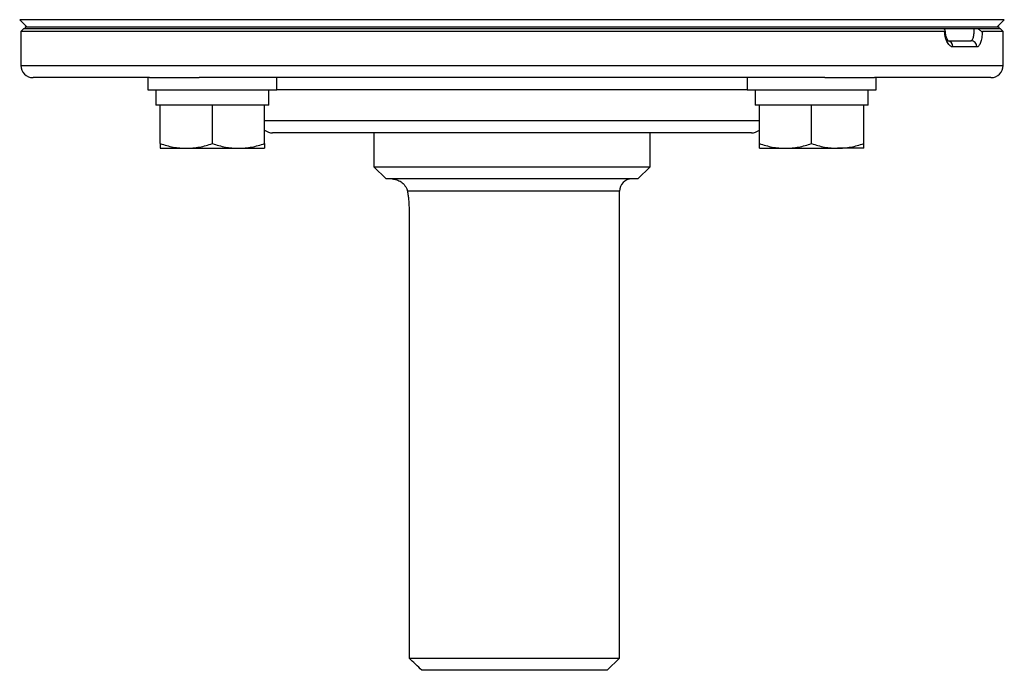
# Model space of a CAD drawing. Units: inches. Extents: x -31.9 to 64.3, y -21.4 to 31.6.
# Drawn here: x 33.6 to 39.9, y 13.5 to 17.7 of the extents above; entities that cross this region are included whole.
import ezdxf

# ---------------------------------------------------------------- set-up
doc = ezdxf.new("R2010")
doc.units = ezdxf.units.IN
doc.header["$MEASUREMENT"] = 0

msp = doc.modelspace()

# ---------------------------------------------------------------- linework, layer by layer
at = {"color": 7, "linetype": 'Continuous', "lineweight": 25}
for p, q in [((33.5889, 17.6906), (33.6356, 17.6439)), ((39.9028, 17.6906), (33.5889, 17.6906)), ((39.8561, 17.6439), (39.9028, 17.6906)), ((33.6159, 17.634), (33.5963, 17.6143)), ((33.6159, 17.634), (39.5174, 17.634)), ((33.6249, 17.6439), (33.6249, 17.634)), ((33.6249, 17.6439), (39.8669, 17.6439)), ((33.6249, 17.634), (39.8669, 17.634)), ((39.734, 17.634), (39.8758, 17.634)), ((39.8669, 17.6439), (39.8669, 17.634)), ((39.8955, 17.6143), (39.8758, 17.634)), ((33.5963, 17.6143), (33.5963, 17.3978)), ((39.5195, 17.6143), (33.5963, 17.6143)), ((39.5383, 17.5553), (39.6889, 17.5553)), ((39.8955, 17.6143), (39.7623, 17.6143)), ((39.8955, 17.3978), (39.8955, 17.6143)), ((39.7262, 17.5159), (39.5736, 17.5159)), ((34.4204, 17.3191), (33.675, 17.3191)), ((34.4116, 17.3191), (34.4116, 17.2403)), ((34.4204, 17.3191), (34.7403, 17.3191)), ((38.7514, 17.3191), (34.7403, 17.3191)), ((35.2384, 17.2403), (35.2384, 17.3191)), ((38.2534, 17.3191), (38.2534, 17.2403)), ((38.7514, 17.3191), (39.0714, 17.3191)), ((39.8167, 17.3191), (39.0714, 17.3191)), ((39.0801, 17.2403), (39.0801, 17.3191)), ((34.4116, 17.2403), (35.2384, 17.2403)), ((34.4628, 17.2403), (34.4628, 17.1419)), ((35.1872, 17.1419), (35.1872, 17.2403)), ((38.2534, 17.2403), (39.0801, 17.2403)), ((38.3045, 17.2403), (38.3045, 17.1419)), ((39.0289, 17.1419), (39.0289, 17.2403)), ((34.4903, 17.1419), (34.4628, 17.1419)), ((34.5376, 17.1419), (34.4903, 17.1419)), ((34.4903, 16.8962), (34.4903, 17.1419)), ((34.7777, 17.1419), (34.5376, 17.1419)), ((34.825, 17.1419), (34.7777, 17.1419)), ((34.825, 16.8962), (34.825, 17.1419)), ((34.8723, 17.1419), (34.825, 17.1419)), ((35.1123, 17.1419), (34.8723, 17.1419)), ((35.1596, 17.1419), (35.1123, 17.1419)), ((35.1596, 16.8962), (35.1596, 17.1419)), ((35.1872, 17.1419), (35.1596, 17.1419)), ((38.3321, 17.1419), (38.3045, 17.1419)), ((38.3794, 17.1419), (38.3321, 17.1419)), ((38.3321, 16.8962), (38.3321, 17.1419)), ((38.6194, 17.1419), (38.3794, 17.1419)), ((38.6667, 17.1419), (38.6194, 17.1419)), ((38.6667, 16.8962), (38.6667, 17.1419)), ((38.7141, 17.1419), (38.6667, 17.1419)), ((38.9541, 17.1419), (38.7141, 17.1419)), ((39.0014, 17.1419), (38.9541, 17.1419)), ((39.0014, 16.8962), (39.0014, 17.1419)), ((39.0289, 17.1419), (39.0014, 17.1419)), ((38.2813, 16.9647), (35.2104, 16.9647)), ((35.86, 16.9647), (35.86, 16.7482)), ((37.6317, 16.7482), (37.6317, 16.9647)), ((34.4903, 16.8663), (34.6577, 16.8663)), ((34.6577, 16.8663), (34.9923, 16.8663)), ((34.9923, 16.8663), (35.1596, 16.8663)), ((38.3321, 16.8663), (38.4994, 16.8663)), ((38.4994, 16.8663), (38.8341, 16.8663)), ((39.0014, 16.8663), (38.8341, 16.8663)), ((35.86, 16.7482), (35.9388, 16.6695)), ((35.86, 16.7482), (37.6317, 16.7482)), ((37.5529, 16.6695), (37.6317, 16.7482)), ((37.5529, 16.6695), (35.9388, 16.6695)), ((37.4348, 13.5986), (37.4348, 16.5907)), ((36.0856, 16.4726), (36.0856, 13.5986)), ((36.0856, 13.5986), (37.4348, 13.5986)), ((37.3561, 13.5199), (37.4348, 13.5986)), ((37.3561, 13.5199), (36.1682, 13.5199))]:
    msp.add_line(p, q, dxfattribs=at)
at = {"color": 8, "linetype": 'Continuous', "lineweight": 25}
for p, q in [((33.5963, 17.3978), (39.8955, 17.3978)), ((38.2534, 17.2403), (35.2384, 17.2403)), ((35.1596, 17.0435), (38.3321, 17.0435)), ((37.4348, 16.5907), (36.0751, 16.5907))]:
    msp.add_line(p, q, dxfattribs=at)
at = {"color": 7, "linetype": 'Continuous', "lineweight": 25}
for centre, radius, start, end in [((39.5361, 17.5178), 0.0375, 357.08384, 86.75158), ((39.6878, 17.517), 0.0384, 358.46169, 88.37428), ((33.675, 17.3978), 0.0787, 180, 270), ((39.8167, 17.3978), 0.0787, 270, 0), ((35.2104, 17.0435), 0.0787, 229.82053, 270), ((38.2813, 17.0435), 0.0787, 270, 310.17947), ((37.5136, 16.5907), 0.0787, 90, 180)]:
    msp.add_arc(centre, radius, start, end, dxfattribs=at)
for points, knots in [([(39.5195, 17.6143), (39.5213, 17.6143), (39.5226, 17.6149), (39.524, 17.617), (39.5241, 17.6186), (39.523, 17.6242), (39.5205, 17.629), (39.5174, 17.634)], [0, 0, 0, 0, 0.25, 0.25, 0.5, 0.5, 1, 1, 1, 1]), ([(39.5445, 17.554), (39.5441, 17.5543), (39.5433, 17.555), (39.5367, 17.5645), (39.53, 17.5821), (39.5251, 17.602), (39.5246, 17.6158), (39.5245, 17.6198)], [0, 0, 0, 0, 0.17894, 0.382438, 0.617911, 0.887031, 1, 1, 1, 1]), ([(39.6889, 17.5553), (39.6904, 17.5553), (39.6919, 17.5558), (39.6948, 17.5578), (39.6962, 17.5593), (39.6988, 17.5632), (39.7, 17.5656), (39.7023, 17.5713), (39.7033, 17.5746), (39.7061, 17.5855), (39.7076, 17.5943), (39.7095, 17.6132), (39.71, 17.6236), (39.71, 17.634)], [0, 0, 0, 0, 0.125, 0.125, 0.25, 0.25, 0.375, 0.375, 0.5, 0.5, 0.75, 0.75, 1, 1, 1, 1]), ([(39.734, 17.634), (39.7368, 17.6315), (39.7396, 17.6291), (39.7451, 17.6246), (39.7479, 17.6224), (39.7531, 17.6186), (39.7555, 17.617), (39.7596, 17.6149), (39.7612, 17.6143), (39.7623, 17.6143)], [0, 0, 0, 0, 0.25, 0.25, 0.5, 0.5, 0.75, 0.75, 1, 1, 1, 1]), ([(39.5736, 17.5159), (39.5674, 17.5159), (39.5613, 17.5183), (39.5493, 17.5278), (39.5438, 17.5347), (39.5363, 17.5481), (39.534, 17.5529), (39.5298, 17.5635), (39.5279, 17.5692), (39.5246, 17.5813), (39.5232, 17.5876), (39.5209, 17.6006), (39.5201, 17.6074), (39.5195, 17.6143)], [0, 0, 0, 0, 0.25, 0.25, 0.5, 0.5, 0.625, 0.625, 0.75, 0.75, 0.875, 0.875, 1, 1, 1, 1]), ([(39.7623, 17.6143), (39.762, 17.6074), (39.7615, 17.6006), (39.7601, 17.5876), (39.7592, 17.5813), (39.7572, 17.5692), (39.756, 17.5635), (39.7533, 17.5529), (39.7518, 17.5481), (39.747, 17.5347), (39.7433, 17.5278), (39.7351, 17.5183), (39.7307, 17.5159), (39.7262, 17.5159)], [0, 0, 0, 0, 0.125, 0.125, 0.25, 0.25, 0.375, 0.375, 0.5, 0.5, 0.75, 0.75, 1, 1, 1, 1]), ([(34.4903, 16.8962), (34.5177, 16.8871), (34.5453, 16.8796), (34.601, 16.8692), (34.6292, 16.8663), (34.6577, 16.8663)], [0, 0, 0, 0, 0.5, 0.5, 1, 1, 1, 1]), ([(34.4903, 16.8962), (34.4903, 16.8871), (34.4903, 16.8795), (34.4903, 16.8691), (34.4903, 16.8663), (34.4903, 16.8663)], [0, 0, 0, 0, 0.5, 0.5, 1, 1, 1, 1]), ([(34.6577, 16.8663), (34.6719, 16.8663), (34.6861, 16.867), (34.7143, 16.8698), (34.7284, 16.8718), (34.7701, 16.8796), (34.7977, 16.8871), (34.825, 16.8962)], [0, 0, 0, 0, 0.25, 0.25, 0.5, 0.5, 1, 1, 1, 1]), ([(34.825, 16.8962), (34.8524, 16.8871), (34.8799, 16.8796), (34.9356, 16.8692), (34.9638, 16.8663), (34.9923, 16.8663)], [0, 0, 0, 0, 0.5, 0.5, 1, 1, 1, 1]), ([(34.9923, 16.8663), (35.0065, 16.8663), (35.0208, 16.867), (35.049, 16.8698), (35.063, 16.8718), (35.1048, 16.8796), (35.1323, 16.8871), (35.1596, 16.8962)], [0, 0, 0, 0, 0.25, 0.25, 0.5, 0.5, 1, 1, 1, 1]), ([(35.1596, 16.8962), (35.1596, 16.8871), (35.1596, 16.8795), (35.1596, 16.8691), (35.1596, 16.8663), (35.1596, 16.8663)], [0, 0, 0, 0, 0.5, 0.5, 1, 1, 1, 1]), ([(38.3321, 16.8962), (38.3595, 16.8871), (38.387, 16.8796), (38.4428, 16.8692), (38.4709, 16.8663), (38.4994, 16.8663)], [0, 0, 0, 0, 0.5, 0.5, 1, 1, 1, 1]), ([(38.3321, 16.8663), (38.3321, 16.8663), (38.3321, 16.8692), (38.3321, 16.8797), (38.3321, 16.8872), (38.3321, 16.8962)], [0, 0, 0, 0, 0.5, 0.5, 1, 1, 1, 1]), ([(38.4994, 16.8663), (38.5136, 16.8663), (38.5279, 16.867), (38.5561, 16.8698), (38.5701, 16.8718), (38.6119, 16.8796), (38.6394, 16.8871), (38.6667, 16.8962)], [0, 0, 0, 0, 0.25, 0.25, 0.5, 0.5, 1, 1, 1, 1]), ([(38.6667, 16.8962), (38.6941, 16.8871), (38.7217, 16.8796), (38.7774, 16.8692), (38.8056, 16.8663), (38.8341, 16.8663)], [0, 0, 0, 0, 0.5, 0.5, 1, 1, 1, 1]), ([(38.8341, 16.8663), (38.8483, 16.8663), (38.8625, 16.867), (38.8907, 16.8698), (38.9048, 16.8718), (38.9466, 16.8796), (38.9741, 16.8871), (39.0014, 16.8962)], [0, 0, 0, 0, 0.25, 0.25, 0.5, 0.5, 1, 1, 1, 1]), ([(39.0014, 16.8663), (39.0014, 16.8663), (39.0014, 16.8692), (39.0014, 16.8797), (39.0014, 16.8872), (39.0014, 16.8962)], [0, 0, 0, 0, 0.5, 0.5, 1, 1, 1, 1]), ([(35.9781, 16.6695), (35.9828, 16.6695), (35.9875, 16.6691), (35.997, 16.6674), (36.0017, 16.6662), (36.016, 16.6615), (36.0256, 16.6567), (36.0436, 16.644), (36.0521, 16.6361), (36.0631, 16.6212), (36.0663, 16.6158), (36.0717, 16.6041), (36.0739, 16.5977), (36.0751, 16.5907)], [0, 0, 0, 0, 0.125, 0.125, 0.25, 0.25, 0.5, 0.5, 0.75, 0.75, 0.875, 0.875, 1, 1, 1, 1]), ([(36.0751, 16.5907), (36.0766, 16.5823), (36.078, 16.5735), (36.0806, 16.5549), (36.0817, 16.545), (36.0836, 16.525), (36.0843, 16.5148), (36.0853, 16.494), (36.0856, 16.4832), (36.0856, 16.4726)], [0, 0, 0, 0, 0.25, 0.25, 0.5, 0.5, 0.75, 0.75, 1, 1, 1, 1])]:
    msp.add_open_spline(points, degree=3, knots=knots, dxfattribs=at)
msp.add_open_spline([(36.1682, 13.5199), (36.1406, 13.546), (36.1131, 13.5723), (36.0856, 13.5986)], degree=3, dxfattribs=at)

doc.saveas('drawing.dxf')
